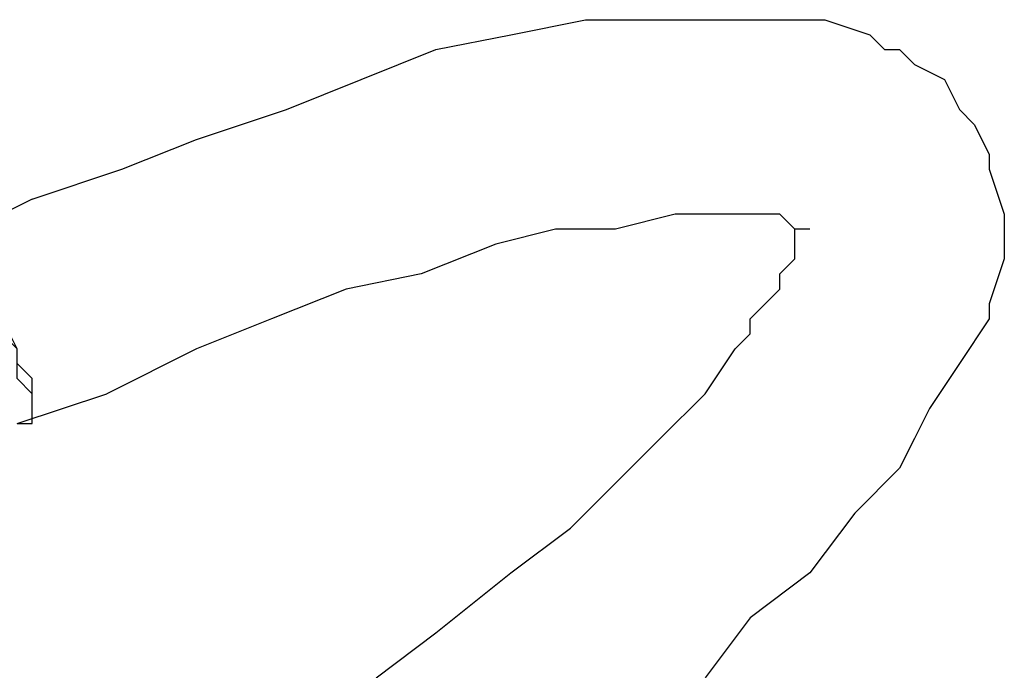
# Model space of a CAD drawing. Units: inches. Extents: x 229 to 337, y 139 to 296.
# Drawn here: x 254 to 256, y 176 to 177 of the extents above; entities that cross this region are included whole.
import ezdxf

# ---------------------------------------------------------------- set-up
doc = ezdxf.new("R2010")
doc.units = ezdxf.units.IN
doc.header["$MEASUREMENT"] = 0
doc.layers.add('Ebene 1', color=7, linetype='Continuous')

msp = doc.modelspace()

# ---------------------------------------------------------------- linework, layer by layer
at = {"layer": 'Ebene 1', "color": 179, "lineweight": 25, "true_color": 0x1a171b}
for points in [[(254.7336, 177.0528), (254.8587, 177.0779)], [(254.8587, 177.0779), (254.9586, 177.0779)], [(254.9586, 177.0779), (255.0086, 177.0779)], [(255.0086, 177.0779), (255.0587, 177.0779)], [(255.0587, 177.0779), (255.1588, 177.0779)], [(255.1588, 177.0779), (255.2587, 177.0779)], [(255.2587, 177.0779), (255.2587, 177.0779)], [(255.2587, 177.0779), (255.2587, 177.0779)], [(255.2587, 177.0779), (255.3338, 177.0528)], [(254.6087, 177.028), (254.7336, 177.0528)], [(255.3338, 177.0528), (255.3587, 177.028)], [(254.4837, 176.9777), (254.6087, 177.028)], [(255.3587, 177.028), (255.3837, 177.028)], [(255.3837, 177.028), (255.4087, 177.0028)], [(255.4087, 177.0028), (255.4588, 176.9777)], [(254.3588, 176.9277), (254.4837, 176.9777)], [(255.4588, 176.9777), (255.4836, 176.9277)], [(254.2086, 176.8777), (254.3588, 176.9277)], [(255.4836, 176.9277), (255.5086, 176.9029)], [(255.5086, 176.9029), (255.5336, 176.8529)], [(254.0835, 176.8278), (254.2086, 176.8777)], [(255.5336, 176.8529), (255.5336, 176.8278)], [(253.9337, 176.7778), (254.0835, 176.8278)], [(255.5336, 176.8278), (255.5587, 176.7527)], [(253.9337, 176.7778), (253.7838, 176.7027)], [(255.0086, 176.7527), (254.9086, 176.7279)], [(255.0337, 176.7527), (255.0086, 176.7527)], [(255.0086, 176.7527), (255.0086, 176.7527)], [(255.0587, 176.7527), (255.0337, 176.7527)], [(255.0837, 176.7527), (255.0587, 176.7527)], [(255.1086, 176.7527), (255.0837, 176.7527)], [(255.1338, 176.7527), (255.1086, 176.7527)], [(255.1588, 176.7527), (255.1338, 176.7527)], [(255.1837, 176.7527), (255.1588, 176.7527)], [(255.2087, 176.7279), (255.1837, 176.7527)], [(255.1837, 176.7527), (255.1837, 176.7527)], [(255.1837, 176.7527), (255.1837, 176.7527)], [(255.5587, 176.7527), (255.5587, 176.7279)], [(254.8086, 176.7279), (254.7087, 176.7027)], [(254.9086, 176.7279), (254.8086, 176.7279)], [(255.2087, 176.7027), (255.2087, 176.7279)], [(255.2087, 176.7279), (255.2087, 176.7279)], [(255.2087, 176.7279), (255.2087, 176.7279)], [(255.2337, 176.7279), (255.2087, 176.7279)], [(255.2087, 176.7279), (255.2087, 176.7279)], [(255.2087, 176.7279), (255.2087, 176.7279)], [(255.2087, 176.7279), (255.2087, 176.7279)], [(255.2087, 176.7279), (255.2087, 176.7279)], [(255.2337, 176.7279), (255.2337, 176.7279)], [(255.2337, 176.7279), (255.2337, 176.7279)], [(255.2337, 176.7279), (255.2337, 176.7279)], [(255.2337, 176.7279), (255.2337, 176.7279)], [(255.2337, 176.7279), (255.2337, 176.7279)], [(255.5587, 176.7279), (255.5587, 176.6779)], [(253.9087, 176.4027), (253.9337, 176.4027), (253.9337, 176.4278), (253.9337, 176.4526), (253.9087, 176.4778), (253.9087, 176.5029), (253.9087, 176.5277), (253.8837, 176.5777), (253.8837, 176.6028), (253.8588, 176.6276), (253.8338, 176.6528), (253.8338, 176.6776), (253.8088, 176.6776), (253.7838, 176.7027)], [(254.7087, 176.7027), (254.5838, 176.6528)], [(255.2087, 176.6779), (255.2087, 176.7027)], [(255.2087, 176.7027), (255.2087, 176.7027)], [(255.2087, 176.7027), (255.2087, 176.7027)], [(255.1837, 176.6528), (255.2087, 176.6779)], [(255.5587, 176.6779), (255.5336, 176.6028)], [(254.5838, 176.6528), (254.4587, 176.6276)], [(255.1837, 176.6276), (255.1837, 176.6528)], [(254.4587, 176.6276), (254.3337, 176.5777)], [(255.1588, 176.6028), (255.1837, 176.6276)], [(253.9087, 176.4027), (253.9337, 176.4027), (253.9337, 176.4278), (253.9337, 176.4526), (253.9337, 176.4778), (253.9087, 176.5029), (253.9087, 176.5277), (253.8837, 176.5529), (253.8837, 176.5777), (253.8588, 176.6028)], [(255.1338, 176.5777), (255.1588, 176.6028)], [(255.1588, 176.6028), (255.1588, 176.6028)], [(255.5336, 176.6028), (255.5336, 176.5777)], [(254.3337, 176.5777), (254.2086, 176.5277)], [(255.1338, 176.5529), (255.1338, 176.5777)], [(255.5336, 176.5777), (255.4836, 176.5029)], [(255.5336, 176.5777), (255.5336, 176.5777)], [(255.1086, 176.5277), (255.1338, 176.5529)], [(254.2086, 176.5277), (254.0586, 176.4526)], [(255.0587, 176.4526), (255.1086, 176.5277)], [(255.4836, 176.5029), (255.4337, 176.4278)], [(253.9087, 176.4027), (254.0586, 176.4526)], [(254.0586, 176.4526), (254.0586, 176.4526)], [(254.9836, 176.3779), (255.0587, 176.4526)], [(255.4337, 176.4278), (255.4087, 176.3779)], [(254.9086, 176.3028), (254.9836, 176.3779)], [(255.4087, 176.3779), (255.3837, 176.3279)], [(255.3837, 176.3279), (255.3088, 176.2528)], [(254.8335, 176.2277), (254.9086, 176.3028)], [(255.3088, 176.2528), (255.2337, 176.1529)], [(254.7336, 176.1529), (254.8335, 176.2277)], [(254.6087, 176.0526), (254.7336, 176.1529)], [(255.2337, 176.1529), (255.1338, 176.0778)], [(255.1338, 176.0778), (255.0587, 175.9775)], [(254.5087, 175.9775), (254.6087, 176.0526)]]:
    msp.add_lwpolyline(points, dxfattribs=at)

doc.saveas('drawing.dxf')
